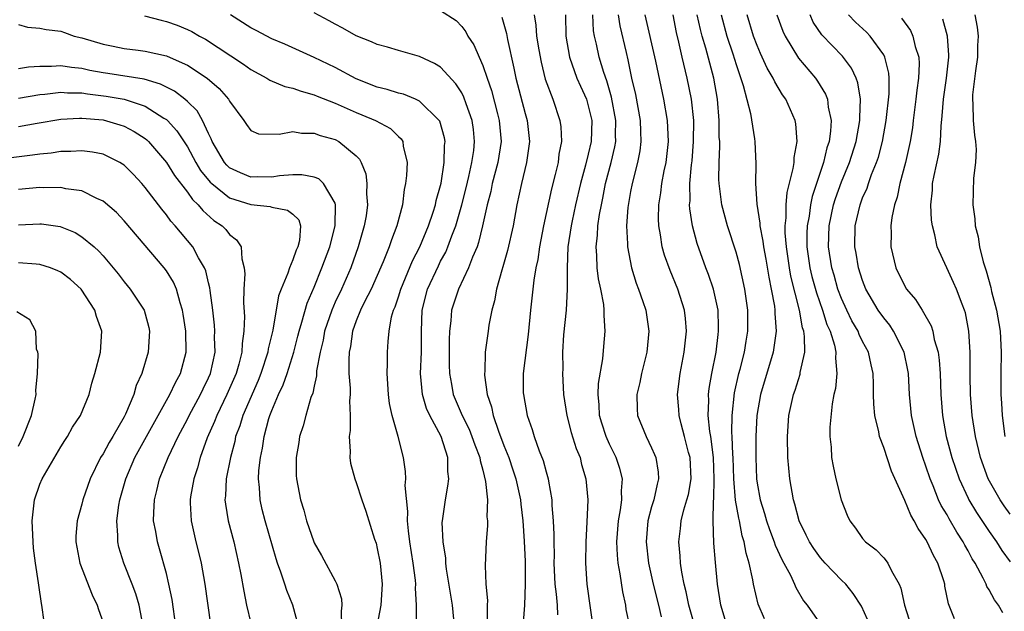
# Model space of a CAD drawing. Units: inches. Extents: x 2517000 to 2520000, y 1533000 to 1536000.
# Drawn here: x 2517125 to 2517218, y 1535114 to 1535171 of the extents above; entities that cross this region are included whole.
import ezdxf

# ---------------------------------------------------------------- set-up
doc = ezdxf.new("R2010")
doc.units = ezdxf.units.IN
doc.header["$MEASUREMENT"] = 0
doc.layers.add('LD25171533_2ft', color=53, linetype='Continuous')

msp = doc.modelspace()

# ---------------------------------------------------------------- linework, layer by layer
at = {"layer": 'LD25171533_2ft'}
for points, elevation in [([(2517165, 1535171.432), (2517166.475, 1535170.475), (2517167, 1535169.915), (2517167.392, 1535169.392), (2517167.583, 1535169), (2517168.155, 1535168.155), (2517168.641, 1535167), (2517169, 1535166.207), (2517169.402, 1535165), (2517169.827, 1535163.827), (2517170.391, 1535161.609), (2517170.56, 1535161), (2517170.726, 1535159), (2517170.415, 1535157), (2517169.884, 1535155), (2517169.744, 1535154.257), (2517169.408, 1535153), (2517168.974, 1535151), (2517168.598, 1535149.402), (2517168.45, 1535149), (2517168.026, 1535148.026), (2517167.657, 1535147), (2517166.681, 1535145), (2517166.032, 1535143), (2517165.968, 1535141.969), (2517165.849, 1535141), (2517165.821, 1535140.179), (2517165.818, 1535137.818), (2517165.84, 1535137), (2517166.037, 1535135.963), (2517166.195, 1535135), (2517167.048, 1535133), (2517167.7, 1535131.7), (2517167.973, 1535131), (2517168.229, 1535130.229), (2517168.709, 1535129), (2517168.735, 1535128.735), (2517169, 1535127.819), (2517169.267, 1535126.733), (2517169.432, 1535125), (2517169.388, 1535123.388), (2517169.43, 1535123), (2517169.436, 1535122.564), (2517169.314, 1535121), (2517169.229, 1535118.771), (2517169.3, 1535117), (2517169.44, 1535115.44), (2517169.421, 1535115), (2517169.408, 1535113.408)], 7336), ([(2517136.925, 1535170.925), (2517138.505, 1535170.505), (2517139, 1535170.394), (2517140.029, 1535170.029), (2517141, 1535169.636), (2517141.423, 1535169.423), (2517142.156, 1535169), (2517142.716, 1535168.716), (2517146.325, 1535166.325), (2517147, 1535165.829), (2517148.528, 1535165), (2517148.814, 1535164.814), (2517150.223, 1535164.223), (2517151, 1535164.051), (2517151.766, 1535163.766), (2517153, 1535163.436), (2517153.3, 1535163.301), (2517155, 1535162.616), (2517157, 1535161.736), (2517157.535, 1535161.535), (2517158.825, 1535161), (2517160.236, 1535160.236), (2517161, 1535159.483), (2517161.258, 1535159.258), (2517161.413, 1535159), (2517161.463, 1535158.537), (2517161.819, 1535157), (2517161.775, 1535155.775), (2517161.685, 1535155), (2517161.554, 1535154.446), (2517161.374, 1535153), (2517160.861, 1535151), (2517160.335, 1535149.665), (2517160.128, 1535149), (2517159.563, 1535147.563), (2517159, 1535146.279), (2517158.414, 1535145), (2517157.781, 1535143.781), (2517157.404, 1535143), (2517157, 1535141.983), (2517156.652, 1535141), (2517156.455, 1535139.545), (2517156.336, 1535139), (2517156.295, 1535138.295), (2517156.314, 1535137), (2517156.422, 1535135.578), (2517156.42, 1535135), (2517156.377, 1535134.377), (2517156.43, 1535133), (2517156.414, 1535131.586), (2517156.319, 1535131), (2517156.424, 1535129.576), (2517156.391, 1535129), (2517156.466, 1535128.466), (2517156.872, 1535127), (2517157, 1535126.649), (2517157.53, 1535125), (2517157.913, 1535123.913), (2517158.738, 1535121.262), (2517158.874, 1535120.873), (2517159, 1535120.397), (2517159.276, 1535119), (2517159.469, 1535117), (2517159.32, 1535115), (2517158.957, 1535113)], 7330), ([(2517162.699, 1535113.301), (2517162.705, 1535115), (2517162.621, 1535116.621), (2517162.642, 1535117), (2517162.608, 1535117.392), (2517162.395, 1535119), (2517162.077, 1535121), (2517161.943, 1535122.057), (2517161.866, 1535123), (2517161.89, 1535123.891), (2517161.637, 1535126.363), (2517161.693, 1535127), (2517161.682, 1535127.682), (2517161.482, 1535129), (2517160.99, 1535131.01), (2517160.411, 1535133), (2517160.142, 1535134.142), (2517160.054, 1535135), (2517159.936, 1535137), (2517159.973, 1535137.973), (2517159.969, 1535139), (2517160.016, 1535140.016), (2517160.118, 1535141), (2517160.347, 1535142.347), (2517160.535, 1535143), (2517160.687, 1535143.313), (2517161, 1535144.267), (2517161.217, 1535145), (2517162.323, 1535147.677), (2517163.018, 1535149), (2517163.85, 1535151), (2517164.299, 1535152.299), (2517164.513, 1535153), (2517164.588, 1535153.412), (2517165, 1535154.829), (2517165.051, 1535155.051), (2517165.35, 1535157), (2517165.372, 1535158.629), (2517165.415, 1535159), (2517165.358, 1535159.358), (2517164.92, 1535160.92), (2517164.874, 1535161), (2517163, 1535162.828), (2517162.621, 1535163), (2517161.47, 1535163.47), (2517161, 1535163.582), (2517159.929, 1535163.929), (2517159, 1535164.161), (2517157, 1535164.947), (2517155, 1535166.007), (2517153, 1535166.964), (2517150.22, 1535168.22), (2517149, 1535168.739), (2517147.521, 1535169.521), (2517147, 1535169.773), (2517145.072, 1535171)], 7332), ([(2517166.316, 1535113), (2517166.118, 1535115), (2517165.568, 1535118.432), (2517165.5, 1535119), (2517165.478, 1535119.478), (2517165.225, 1535121), (2517165.16, 1535122.84), (2517165.169, 1535123), (2517165.452, 1535125), (2517165.698, 1535126.302), (2517165.766, 1535127), (2517165.675, 1535127.675), (2517165.672, 1535129), (2517165.04, 1535131), (2517163.984, 1535133), (2517163.675, 1535133.676), (2517163.279, 1535135), (2517163.106, 1535137), (2517163.173, 1535139), (2517163.178, 1535141), (2517163.263, 1535143), (2517163.767, 1535145), (2517164.787, 1535147.213), (2517165, 1535147.634), (2517165.49, 1535148.51), (2517165.691, 1535149), (2517166.057, 1535150.057), (2517166.43, 1535151), (2517166.998, 1535153), (2517167.408, 1535154.592), (2517167.674, 1535155.674), (2517167.967, 1535157), (2517168.139, 1535158.139), (2517168.224, 1535159), (2517168.122, 1535160.122), (2517167.999, 1535161), (2517167.429, 1535162.571), (2517167.214, 1535163.213), (2517167, 1535163.602), (2517166.452, 1535164.452), (2517165, 1535166.039), (2517164.406, 1535166.406), (2517163, 1535167.069), (2517161, 1535167.621), (2517159.948, 1535167.948), (2517159, 1535168.196), (2517158.461, 1535168.461), (2517157, 1535169.027), (2517155.734, 1535169.734), (2517155, 1535170.112), (2517154.435, 1535170.435), (2517153, 1535171.187)], 7334), ([(2517170.805, 1535170.805), (2517171.229, 1535169.229), (2517171.328, 1535168.672), (2517171.952, 1535165.952), (2517172.139, 1535165), (2517173, 1535161.65), (2517173.189, 1535161), (2517173.422, 1535159), (2517173.15, 1535157), (2517172.654, 1535155), (2517172.234, 1535153), (2517171.872, 1535151), (2517171.348, 1535148.652), (2517170.906, 1535147.094), (2517170.802, 1535146.802), (2517170.301, 1535145), (2517170.114, 1535143.886), (2517169.838, 1535143), (2517169.582, 1535141.582), (2517169.506, 1535141), (2517169.431, 1535140.569), (2517169.231, 1535139), (2517169.176, 1535137.177), (2517169.154, 1535137), (2517169.161, 1535136.839), (2517169.426, 1535135), (2517169.825, 1535133.826), (2517169.986, 1535133), (2517170.481, 1535131.519), (2517171, 1535130.139), (2517171.456, 1535129), (2517171.856, 1535127.855), (2517172.13, 1535127), (2517172.566, 1535125), (2517172.598, 1535124.598), (2517172.796, 1535123), (2517172.929, 1535121.071), (2517173, 1535119.146), (2517173.01, 1535117), (2517172.955, 1535115), (2517172.665, 1535111.335)], 7338), ([(2517173.861, 1535171), (2517174.026, 1535170.026), (2517174.099, 1535169), (2517174.309, 1535167.691), (2517174.526, 1535166.526), (2517174.919, 1535164.919), (2517175.637, 1535163), (2517176.314, 1535161), (2517176.391, 1535160.39), (2517176.446, 1535159), (2517176.216, 1535157.784), (2517176.126, 1535157), (2517175.868, 1535155.868), (2517175.508, 1535154.492), (2517174.736, 1535151), (2517174.359, 1535149), (2517174.212, 1535147.788), (2517174.04, 1535147), (2517173.837, 1535145.837), (2517173.519, 1535143), (2517173.305, 1535140.695), (2517172.838, 1535137), (2517172.838, 1535135.162), (2517172.844, 1535135), (2517173.191, 1535133), (2517173.668, 1535131.668), (2517173.867, 1535131), (2517174.353, 1535129.647), (2517174.722, 1535128.723), (2517175, 1535127.655), (2517175.193, 1535127), (2517175.218, 1535126.782), (2517175.531, 1535125), (2517175.54, 1535124.46), (2517175.662, 1535123), (2517175.725, 1535121.725), (2517175.716, 1535121), (2517175.75, 1535119.75), (2517175.745, 1535119), (2517175.824, 1535117), (2517175.948, 1535116.052), (2517176.031, 1535115), (2517176.083, 1535114.083)], 7340), ([(2517176.831, 1535171), (2517176.874, 1535169), (2517177.225, 1535167), (2517177.925, 1535165), (2517178.243, 1535164.243), (2517178.816, 1535163), (2517179, 1535162.386), (2517179.32, 1535161), (2517179.267, 1535159), (2517179, 1535157.802), (2517178.744, 1535156.743), (2517178.271, 1535155), (2517177.795, 1535153), (2517177.455, 1535151.455), (2517177.363, 1535151), (2517177.073, 1535149), (2517176.996, 1535147), (2517177.002, 1535145), (2517176.885, 1535143), (2517176.645, 1535140.645), (2517176.557, 1535139), (2517176.569, 1535137.431), (2517176.553, 1535137), (2517176.652, 1535135), (2517176.967, 1535133), (2517177.389, 1535131.389), (2517177.861, 1535129.861), (2517178.211, 1535129), (2517178.366, 1535128.366), (2517178.778, 1535127), (2517178.965, 1535125), (2517178.866, 1535122.867), (2517178.754, 1535121), (2517178.74, 1535119), (2517178.871, 1535117), (2517179.495, 1535112.505)], 7342), ([(2517182.924, 1535113), (2517182.602, 1535114.601), (2517182.544, 1535115), (2517182.261, 1535116.261), (2517182.034, 1535117.966), (2517181.836, 1535119), (2517181.757, 1535119.758), (2517181.712, 1535121), (2517181.857, 1535123), (2517182.061, 1535124.061), (2517182.172, 1535125), (2517182.143, 1535125.857), (2517182.233, 1535127), (2517181.975, 1535127.975), (2517181.632, 1535129), (2517181, 1535130.283), (2517180.691, 1535131), (2517180.279, 1535132.279), (2517180.067, 1535133), (2517180.023, 1535134.023), (2517179.919, 1535135), (2517179.962, 1535136.038), (2517180.383, 1535138.384), (2517180.465, 1535139.535), (2517180.598, 1535141), (2517180.494, 1535142.494), (2517180.514, 1535143), (2517180.477, 1535143.523), (2517180.192, 1535145), (2517179.968, 1535145.968), (2517179.848, 1535147), (2517179.815, 1535148.185), (2517179.738, 1535149), (2517179.879, 1535150.12), (2517179.917, 1535151), (2517180.057, 1535152.056), (2517180.237, 1535153), (2517180.379, 1535153.62), (2517180.643, 1535155), (2517181.169, 1535157), (2517181.518, 1535158.483), (2517181.6, 1535159), (2517181.589, 1535159.589), (2517181.62, 1535161), (2517181.201, 1535163.201), (2517180.745, 1535164.745), (2517180.467, 1535165.532), (2517180.03, 1535167), (2517179.768, 1535168.232), (2517179.582, 1535169), (2517179.498, 1535169.498), (2517179.422, 1535171)], 7344), ([(2517181.814, 1535171), (2517181.975, 1535169.975), (2517182.576, 1535167.424), (2517182.749, 1535166.749), (2517183.103, 1535165), (2517183.456, 1535163.456), (2517183.913, 1535161), (2517183.935, 1535159.935), (2517183.988, 1535159), (2517183.881, 1535158.119), (2517183.665, 1535157), (2517183.142, 1535155), (2517183, 1535154.261), (2517182.745, 1535152.745), (2517182.633, 1535151), (2517182.718, 1535149.282), (2517182.704, 1535149), (2517183.083, 1535147), (2517183.55, 1535145.55), (2517183.767, 1535145), (2517184.172, 1535143.828), (2517184.438, 1535143), (2517184.748, 1535141), (2517184.553, 1535139), (2517184.049, 1535137), (2517183.878, 1535136.122), (2517183.594, 1535135), (2517183.625, 1535133.625), (2517183.665, 1535133), (2517184.478, 1535131), (2517185, 1535129.923), (2517185.288, 1535129.288), (2517185.392, 1535129), (2517185.613, 1535127.613), (2517185.651, 1535127), (2517185.51, 1535126.49), (2517185.205, 1535125), (2517185, 1535124.324), (2517184.65, 1535123), (2517184.475, 1535121), (2517184.704, 1535119), (2517185.159, 1535117), (2517185.659, 1535115), (2517185.908, 1535113.908)], 7346), ([(2517189.103, 1535113), (2517188.529, 1535115), (2517188.283, 1535116.283), (2517188.093, 1535117), (2517187.861, 1535118.139), (2517187.739, 1535119), (2517187.699, 1535119.699), (2517187.566, 1535121), (2517187.729, 1535122.271), (2517187.801, 1535123), (2517188.064, 1535124.064), (2517188.351, 1535125), (2517188.48, 1535125.52), (2517188.736, 1535127), (2517188.648, 1535129), (2517188.51, 1535129.49), (2517188.132, 1535131), (2517187.804, 1535132.196), (2517187.605, 1535133), (2517187.574, 1535133.575), (2517187.455, 1535135), (2517187.703, 1535137), (2517188.097, 1535139), (2517188.311, 1535141), (2517188.202, 1535142.201), (2517188.102, 1535143), (2517187.469, 1535145), (2517186.749, 1535146.749), (2517186.224, 1535148.224), (2517186.012, 1535149), (2517185.848, 1535150.152), (2517185.686, 1535151), (2517185.66, 1535151.66), (2517185.687, 1535153), (2517185.884, 1535154.116), (2517185.979, 1535155), (2517186.201, 1535156.201), (2517186.378, 1535157), (2517186.601, 1535159), (2517186.512, 1535161), (2517186.167, 1535163), (2517185.386, 1535166.615), (2517184.4, 1535171)], 7348), ([(2517192.169, 1535113), (2517191.56, 1535115), (2517191.249, 1535117), (2517191.042, 1535119.041), (2517190.891, 1535120.891), (2517190.838, 1535123), (2517190.862, 1535124.862), (2517190.901, 1535125.099), (2517190.929, 1535127), (2517190.853, 1535129), (2517190.605, 1535131), (2517190.519, 1535131.481), (2517190.362, 1535133), (2517190.416, 1535134.416), (2517190.39, 1535135), (2517190.45, 1535135.55), (2517190.709, 1535137), (2517191.108, 1535139), (2517191.304, 1535140.696), (2517191.354, 1535141), (2517191.354, 1535141.353), (2517191.293, 1535143), (2517191, 1535144.429), (2517190.867, 1535145), (2517190.391, 1535146.391), (2517190.145, 1535147), (2517189.305, 1535149.305), (2517188.862, 1535151), (2517188.618, 1535152.618), (2517188.605, 1535153), (2517188.644, 1535153.356), (2517188.633, 1535155), (2517188.791, 1535156.791), (2517188.839, 1535157.161), (2517188.983, 1535159), (2517188.987, 1535161), (2517188.779, 1535163), (2517188.381, 1535165), (2517187.901, 1535167), (2517187.586, 1535168.414), (2517187.349, 1535169.349), (2517187.037, 1535171)], 7350), ([(2517195.707, 1535113.706), (2517195.087, 1535115.087), (2517194.642, 1535117), (2517194.587, 1535117.413), (2517194.245, 1535119), (2517193.949, 1535119.949), (2517193.785, 1535121), (2517193.588, 1535121.588), (2517193.329, 1535123), (2517193.259, 1535123.259), (2517192.959, 1535124.959), (2517192.787, 1535127), (2517192.726, 1535129), (2517192.696, 1535129.304), (2517192.649, 1535131), (2517192.617, 1535131.383), (2517192.62, 1535133), (2517192.843, 1535135.157), (2517193.272, 1535137), (2517193.381, 1535137.381), (2517193.789, 1535139), (2517193.952, 1535140.048), (2517194.121, 1535141), (2517194.113, 1535143), (2517193.836, 1535145), (2517193.321, 1535147.321), (2517193, 1535148.505), (2517192.188, 1535151), (2517191.653, 1535153), (2517191.395, 1535155), (2517191.384, 1535155.384), (2517191.401, 1535157), (2517191.463, 1535158.537), (2517191.45, 1535159), (2517191.418, 1535159.418), (2517191.41, 1535161), (2517191.236, 1535163), (2517190.884, 1535165), (2517190.144, 1535167.856), (2517189.804, 1535169), (2517189.634, 1535169.634), (2517189.331, 1535171)], 7352), ([(2517191.581, 1535171), (2517192.13, 1535169), (2517192.693, 1535167.307), (2517193, 1535166.294), (2517193.677, 1535164.323), (2517194.363, 1535161.637), (2517194.75, 1535159.25), (2517194.774, 1535159), (2517194.868, 1535156.868), (2517194.849, 1535155), (2517194.964, 1535153.036), (2517195.247, 1535151.247), (2517195.246, 1535151), (2517195.542, 1535149.542), (2517195.593, 1535149), (2517195.822, 1535147.823), (2517196.112, 1535146.112), (2517196.344, 1535145), (2517196.636, 1535143.364), (2517196.681, 1535143), (2517196.683, 1535142.683), (2517196.813, 1535141), (2517196.533, 1535139), (2517195.306, 1535135), (2517194.96, 1535133), (2517194.874, 1535131), (2517194.87, 1535129), (2517194.94, 1535127), (2517195, 1535126.574), (2517195.293, 1535125), (2517195.708, 1535123.707), (2517195.893, 1535123), (2517196.172, 1535122.172), (2517196.622, 1535121), (2517196.706, 1535120.706), (2517197.329, 1535119.329), (2517197.525, 1535119), (2517198.164, 1535117.836), (2517198.552, 1535117), (2517198.679, 1535116.679), (2517199.411, 1535115.411), (2517199.73, 1535115), (2517201.141, 1535113)], 7354), ([(2517205.752, 1535113), (2517204.899, 1535114.899), (2517204.12, 1535116.12), (2517203.406, 1535117), (2517203, 1535117.386), (2517201.45, 1535119), (2517201, 1535119.51), (2517200.366, 1535120.366), (2517199.96, 1535121), (2517199.662, 1535121.662), (2517198.981, 1535123), (2517198.588, 1535124.588), (2517198.452, 1535125), (2517198.109, 1535127), (2517198, 1535128), (2517197.918, 1535129), (2517197.867, 1535131), (2517198.01, 1535133), (2517198.444, 1535135), (2517198.593, 1535135.407), (2517199.068, 1535136.931), (2517199.091, 1535137.091), (2517199.512, 1535139), (2517199.507, 1535140.493), (2517199.421, 1535141), (2517199.311, 1535141.311), (2517199.016, 1535143), (2517198.203, 1535146.203), (2517198.064, 1535147), (2517197.771, 1535149), (2517197.663, 1535150.337), (2517197.664, 1535151), (2517197.762, 1535151.762), (2517197.767, 1535153), (2517197.856, 1535154.145), (2517198.431, 1535156.431), (2517198.501, 1535157), (2517198.516, 1535157.484), (2517198.797, 1535159), (2517198.657, 1535160.657), (2517198.594, 1535161), (2517197.725, 1535163), (2517197.421, 1535163.421), (2517196.668, 1535164.669), (2517196.537, 1535165), (2517195.965, 1535165.965), (2517195.333, 1535167.333), (2517195, 1535168.101), (2517194.657, 1535169), (2517194.064, 1535171)], 7356), ([(2517196.883, 1535171), (2517197.447, 1535169.448), (2517197.657, 1535169), (2517198.914, 1535166.914), (2517200.521, 1535165), (2517200.723, 1535164.723), (2517201.491, 1535163.491), (2517201.674, 1535163), (2517201.746, 1535162.254), (2517202.02, 1535161), (2517201.968, 1535159.968), (2517201.829, 1535159), (2517201.619, 1535158.381), (2517201.299, 1535157), (2517200.214, 1535153.786), (2517200.064, 1535153), (2517199.925, 1535151.925), (2517199.75, 1535151), (2517199.727, 1535150.273), (2517199.725, 1535149), (2517200.012, 1535147), (2517200.199, 1535146.199), (2517200.622, 1535144.622), (2517201.186, 1535143), (2517201.621, 1535141.621), (2517201.91, 1535141), (2517202.336, 1535139.663), (2517202.469, 1535139), (2517202.431, 1535138.431), (2517202.569, 1535137), (2517202.429, 1535135.571), (2517202.286, 1535135), (2517202.11, 1535134.11), (2517201.899, 1535131.899), (2517201.907, 1535131), (2517202.019, 1535129.981), (2517202.057, 1535129), (2517202.193, 1535128.193), (2517202.45, 1535127), (2517202.98, 1535125), (2517203.548, 1535123.548), (2517203.786, 1535123), (2517204.31, 1535122.309), (2517205, 1535121.33), (2517205.28, 1535121), (2517206.27, 1535120.27), (2517207, 1535119.488), (2517207.226, 1535119.225), (2517207.381, 1535119), (2517207.724, 1535118.276), (2517208.459, 1535117), (2517208.623, 1535116.623), (2517208.961, 1535115), (2517209.604, 1535113)], 7358), ([(2517213.723, 1535113.723), (2517213.146, 1535115.146), (2517212.808, 1535116.808), (2517212.78, 1535117), (2517212.691, 1535117.309), (2517212.116, 1535119), (2517211.711, 1535119.711), (2517211.131, 1535121), (2517211, 1535121.23), (2517210.268, 1535122.268), (2517209.896, 1535123), (2517209.555, 1535123.555), (2517209, 1535124.925), (2517207.727, 1535127.727), (2517207, 1535129.949), (2517206.614, 1535131), (2517206.542, 1535131.457), (2517206.169, 1535133), (2517206.062, 1535134.061), (2517206.039, 1535135), (2517206.038, 1535135.962), (2517205.985, 1535137), (2517205.797, 1535137.797), (2517205.558, 1535139), (2517205, 1535140.036), (2517204.683, 1535140.682), (2517204.568, 1535141), (2517203.993, 1535141.993), (2517203.492, 1535143), (2517203, 1535144.085), (2517202.661, 1535145), (2517202.302, 1535146.303), (2517202.089, 1535147), (2517201.761, 1535149), (2517201.819, 1535151), (2517202.239, 1535153), (2517202.417, 1535153.582), (2517203, 1535155.179), (2517203.766, 1535157), (2517204.397, 1535159), (2517204.744, 1535161), (2517204.724, 1535161.276), (2517204.793, 1535163), (2517204.561, 1535164.561), (2517204.393, 1535165), (2517203.96, 1535165.96), (2517203.093, 1535167.093), (2517201.129, 1535169.129), (2517200.328, 1535170.327), (2517200.018, 1535171)], 7360), ([(2517218.291, 1535114.291), (2517217.873, 1535115), (2517217.503, 1535115.503), (2517217, 1535116.446), (2517216.784, 1535116.784), (2517216.708, 1535117), (2517216.441, 1535117.559), (2517215.654, 1535119), (2517215.4, 1535119.4), (2517215, 1535120.159), (2517214.688, 1535120.688), (2517214.543, 1535121), (2517213.93, 1535121.93), (2517213.198, 1535123.198), (2517213, 1535123.568), (2517212.457, 1535124.457), (2517212.209, 1535125), (2517211.687, 1535126.313), (2517211.391, 1535127), (2517211, 1535128.18), (2517210.702, 1535129), (2517210.079, 1535131), (2517209.644, 1535133), (2517209.454, 1535135), (2517209.343, 1535137), (2517209.301, 1535137.301), (2517208.951, 1535139), (2517207.943, 1535141), (2517207.569, 1535141.57), (2517207, 1535142.254), (2517206.483, 1535143), (2517205.308, 1535145), (2517205, 1535145.796), (2517204.623, 1535147), (2517204.39, 1535148.389), (2517204.266, 1535149), (2517204.3, 1535151), (2517204.755, 1535153), (2517205, 1535153.653), (2517205.423, 1535154.577), (2517205.549, 1535155), (2517205.85, 1535155.85), (2517206.328, 1535157), (2517206.497, 1535157.503), (2517206.885, 1535159), (2517207.243, 1535161), (2517207.513, 1535163.513), (2517207.515, 1535165), (2517207.483, 1535165.483), (2517207.116, 1535167), (2517207, 1535167.215), (2517205.724, 1535169), (2517205.37, 1535169.369), (2517204.317, 1535170.317), (2517203.669, 1535171)], 7362), ([(2517208.683, 1535170.682), (2517209.528, 1535169.528), (2517209.773, 1535169), (2517209.987, 1535168.013), (2517210.323, 1535167), (2517210.367, 1535166.367), (2517210.305, 1535165), (2517210.136, 1535163.864), (2517210.056, 1535163), (2517209.797, 1535161), (2517209.719, 1535160.282), (2517209.506, 1535159), (2517209.06, 1535157), (2517208.53, 1535155), (2517208.285, 1535153.716), (2517208.03, 1535153), (2517207.776, 1535151.776), (2517207.688, 1535151), (2517207.707, 1535150.293), (2517207.672, 1535149), (2517208.138, 1535147), (2517209, 1535145.27), (2517209.163, 1535145), (2517209.998, 1535143.998), (2517210.63, 1535143), (2517211.502, 1535141.502), (2517211.654, 1535141), (2517211.798, 1535140.202), (2517212.155, 1535139), (2517212.26, 1535138.26), (2517212.343, 1535137), (2517212.413, 1535135), (2517212.569, 1535133), (2517212.934, 1535131), (2517213.466, 1535129), (2517214.145, 1535127), (2517215, 1535125.17), (2517215.084, 1535125), (2517215.804, 1535123.804), (2517217, 1535121.98), (2517217.695, 1535121), (2517218.196, 1535120.196), (2517219, 1535119.11)], 7364), ([(2517219, 1535123.636), (2517218.428, 1535124.428), (2517218.04, 1535125), (2517216.908, 1535127), (2517216.184, 1535129), (2517215.692, 1535131), (2517215.377, 1535133), (2517215.234, 1535135), (2517215.204, 1535136.796), (2517215.19, 1535139), (2517215.073, 1535141), (2517214.747, 1535142.747), (2517214.67, 1535143), (2517214.439, 1535143.561), (2517213.898, 1535145), (2517213.626, 1535145.626), (2517212.969, 1535147), (2517212.074, 1535149), (2517211.858, 1535150.142), (2517211.614, 1535151), (2517211.53, 1535151.53), (2517211.465, 1535153), (2517211.613, 1535154.387), (2517211.634, 1535155), (2517211.775, 1535155.776), (2517212.213, 1535157.787), (2517212.381, 1535159), (2517212.434, 1535160.434), (2517212.555, 1535161.445), (2517212.654, 1535163), (2517212.955, 1535165), (2517213.179, 1535167), (2517213.181, 1535167.18), (2517213.058, 1535169), (2517212.606, 1535170.606)], 7366), ([(2517215.653, 1535171), (2517215.854, 1535169.854), (2517215.94, 1535169), (2517215.902, 1535168.098), (2517215.892, 1535167), (2517215.707, 1535165.707), (2517215.43, 1535163.429), (2517215.409, 1535163), (2517215.457, 1535162.542), (2517215.493, 1535161), (2517215.604, 1535159.604), (2517215.715, 1535159), (2517215.768, 1535158.232), (2517215.708, 1535157), (2517215.513, 1535155.512), (2517215.44, 1535153), (2517215.649, 1535151.649), (2517215.674, 1535151), (2517215.964, 1535149.964), (2517216.085, 1535149), (2517216.428, 1535147.572), (2517216.716, 1535146.716), (2517217.156, 1535145.156), (2517217.232, 1535144.768), (2517217.684, 1535143), (2517218.029, 1535141), (2517218.141, 1535139), (2517218.108, 1535137), (2517218.102, 1535135), (2517218.16, 1535134.16), (2517218.214, 1535133), (2517218.487, 1535131)], 7368), ([(2517125, 1535170.105), (2517125.834, 1535169.834), (2517127, 1535169.754), (2517127.606, 1535169.606), (2517129, 1535169.474), (2517129.333, 1535169.333), (2517130.272, 1535169), (2517131, 1535168.83), (2517133, 1535168.217), (2517133.958, 1535168.042), (2517135, 1535167.808), (2517136.339, 1535167.661), (2517137, 1535167.567), (2517139, 1535167.127), (2517139.094, 1535167.094), (2517141, 1535166.239), (2517142.861, 1535165), (2517144.02, 1535164.02), (2517144.906, 1535163), (2517145, 1535162.825), (2517146.35, 1535161), (2517146.596, 1535160.596), (2517147, 1535160.028), (2517147.729, 1535159.729), (2517149.685, 1535159.685), (2517151, 1535159.955), (2517151.797, 1535159.797), (2517153, 1535159.798), (2517153.569, 1535159.569), (2517155, 1535159.178), (2517155.354, 1535159), (2517157, 1535157.642), (2517157.323, 1535157.323), (2517157.481, 1535157), (2517157.913, 1535155.913), (2517158.008, 1535155), (2517157.973, 1535154.028), (2517158.067, 1535153), (2517157.927, 1535151.927), (2517157.767, 1535151), (2517157.182, 1535149), (2517156.478, 1535147), (2517155.598, 1535145), (2517155, 1535143.748), (2517154.674, 1535143), (2517154.007, 1535141), (2517153.856, 1535140.144), (2517153.572, 1535139), (2517153.245, 1535137.245), (2517153.23, 1535136.77), (2517153, 1535135.779), (2517152.882, 1535135.118), (2517152.711, 1535134.711), (2517152.227, 1535133), (2517151.978, 1535132.022), (2517151.619, 1535131), (2517151.549, 1535130.451), (2517151.302, 1535129), (2517151.318, 1535127.318), (2517151.336, 1535127), (2517151.718, 1535125), (2517152.032, 1535124.032), (2517152.3, 1535123), (2517152.967, 1535121), (2517153, 1535120.919), (2517153.709, 1535119.709), (2517155, 1535117.319), (2517155.148, 1535117), (2517155.609, 1535115.609), (2517155.635, 1535115), (2517155.558, 1535114.442), (2517155.612, 1535113)], 7328), ([(2517151.529, 1535113), (2517150.999, 1535115), (2517150.411, 1535116.411), (2517150.236, 1535117), (2517149.867, 1535118.133), (2517149.53, 1535119), (2517149.396, 1535119.396), (2517148.36, 1535123), (2517148.086, 1535124.086), (2517147.89, 1535125), (2517147.841, 1535126.16), (2517147.75, 1535127), (2517147.782, 1535127.782), (2517147.918, 1535129), (2517148.109, 1535129.891), (2517148.264, 1535131), (2517148.729, 1535132.729), (2517148.814, 1535133), (2517149, 1535133.478), (2517149.647, 1535135), (2517150.085, 1535135.915), (2517150.449, 1535137), (2517151.075, 1535139), (2517151.476, 1535140.524), (2517151.587, 1535141), (2517151.851, 1535141.851), (2517152.342, 1535143.658), (2517153, 1535145.179), (2517153.744, 1535147), (2517154.482, 1535149), (2517155.011, 1535151), (2517155.048, 1535153), (2517155, 1535153.158), (2517153.896, 1535155), (2517153.452, 1535155.452), (2517153, 1535155.619), (2517151.843, 1535155.844), (2517151, 1535155.823), (2517149.736, 1535155.736), (2517149, 1535155.619), (2517147.635, 1535155.635), (2517147, 1535155.622), (2517146.016, 1535156.016), (2517145, 1535156.494), (2517144.737, 1535156.737), (2517144.516, 1535157), (2517143.34, 1535159), (2517143.258, 1535159.258), (2517143, 1535159.757), (2517142.417, 1535161), (2517141.908, 1535161.908), (2517141, 1535162.784), (2517140.757, 1535163), (2517139.772, 1535163.772), (2517138.45, 1535164.45), (2517136.902, 1535164.901), (2517133.451, 1535165.451), (2517133, 1535165.51), (2517131.745, 1535165.745), (2517131, 1535165.905), (2517130.008, 1535166.008), (2517129, 1535166.186), (2517128.125, 1535166.125), (2517127, 1535166.126), (2517125.941, 1535166.059), (2517125, 1535165.9)], 7326), ([(2517125, 1535163.108), (2517127, 1535163.458), (2517127.493, 1535163.493), (2517129, 1535163.687), (2517129.622, 1535163.622), (2517131, 1535163.617), (2517131.525, 1535163.525), (2517133.31, 1535163.31), (2517135, 1535162.997), (2517137, 1535162.341), (2517138.776, 1535161.224), (2517139, 1535161.097), (2517139.107, 1535161), (2517140.01, 1535160.01), (2517141, 1535158.487), (2517141.803, 1535157), (2517142.25, 1535156.25), (2517143.147, 1535155.147), (2517143.306, 1535155), (2517145, 1535153.654), (2517147, 1535153.017), (2517148.829, 1535152.829), (2517149, 1535152.769), (2517150.496, 1535152.496), (2517151, 1535152.099), (2517151.571, 1535151.571), (2517151.728, 1535151), (2517151.617, 1535149.617), (2517151.46, 1535149), (2517151.315, 1535148.685), (2517151, 1535147.769), (2517150.66, 1535147), (2517150.512, 1535146.512), (2517149.885, 1535145), (2517149.644, 1535144.356), (2517149.091, 1535141.091), (2517148.665, 1535139.335), (2517148.622, 1535139), (2517147.971, 1535137), (2517147.693, 1535136.307), (2517146.257, 1535133), (2517145.967, 1535132.033), (2517145.571, 1535131), (2517145.479, 1535130.521), (2517145.067, 1535129), (2517144.683, 1535127), (2517144.608, 1535125.392), (2517144.555, 1535125), (2517144.592, 1535124.592), (2517144.85, 1535123), (2517145.384, 1535121), (2517145.854, 1535119), (2517146.07, 1535117.93), (2517146.34, 1535116.339), (2517146.61, 1535115), (2517147, 1535113.285)], 7324), ([(2517125, 1535160.427), (2517126.74, 1535160.74), (2517129, 1535161.111), (2517130.778, 1535161.222), (2517131, 1535161.221), (2517133, 1535161.037), (2517134.584, 1535160.584), (2517135, 1535160.44), (2517135.953, 1535159.953), (2517137, 1535159.276), (2517137.154, 1535159.154), (2517137.308, 1535159), (2517139, 1535157.01), (2517139.765, 1535155.765), (2517141, 1535154.185), (2517141.48, 1535153.48), (2517142.016, 1535153), (2517142.447, 1535152.447), (2517143.514, 1535151.514), (2517144.29, 1535151), (2517144.635, 1535150.636), (2517145, 1535150.159), (2517145.654, 1535149.654), (2517146.097, 1535149), (2517146.141, 1535147.859), (2517146.388, 1535147), (2517146.456, 1535146.455), (2517146.355, 1535145), (2517146.307, 1535143.693), (2517146.394, 1535142.394), (2517146.344, 1535141), (2517146.176, 1535139.824), (2517146.153, 1535139), (2517145.869, 1535137.869), (2517145.613, 1535137), (2517144.744, 1535135), (2517143.772, 1535133), (2517143.566, 1535132.434), (2517142.878, 1535130.878), (2517142.209, 1535129), (2517141.96, 1535128.04), (2517141.601, 1535127), (2517141.285, 1535125.286), (2517141.247, 1535125), (2517141.272, 1535124.728), (2517141.342, 1535123), (2517141.798, 1535121), (2517142.042, 1535120.042), (2517142.286, 1535119), (2517142.638, 1535117), (2517143.183, 1535113.183)], 7322), ([(2517139.892, 1535113), (2517139.553, 1535115.553), (2517139.251, 1535117), (2517139, 1535118.006), (2517138.349, 1535120.349), (2517138.153, 1535121), (2517137.992, 1535122.008), (2517137.798, 1535123), (2517137.801, 1535123.801), (2517137.867, 1535125), (2517138.105, 1535125.895), (2517138.358, 1535127), (2517139.174, 1535129), (2517140.126, 1535131), (2517141, 1535132.641), (2517141.173, 1535133), (2517142.248, 1535135), (2517142.482, 1535135.518), (2517143, 1535136.569), (2517143.189, 1535137), (2517143.622, 1535139), (2517143.579, 1535140.421), (2517143.597, 1535141), (2517143.564, 1535141.564), (2517143.395, 1535143), (2517143.147, 1535144.853), (2517143.125, 1535145.125), (2517143, 1535145.584), (2517142.735, 1535146.735), (2517142.62, 1535147), (2517142.057, 1535147.943), (2517141.504, 1535149), (2517139.839, 1535151), (2517139.433, 1535151.433), (2517139, 1535152.035), (2517138.562, 1535152.562), (2517137, 1535154.634), (2517136.685, 1535155), (2517135.872, 1535155.872), (2517135, 1535156.747), (2517134.854, 1535156.854), (2517134.6, 1535157), (2517133, 1535157.786), (2517131.994, 1535157.994), (2517131, 1535158.124), (2517129.954, 1535158.046), (2517129, 1535158.048), (2517128.097, 1535157.903), (2517127, 1535157.807), (2517126.305, 1535157.695), (2517123, 1535157.291)], 7320), ([(2517136.798, 1535113), (2517136.422, 1535115), (2517136.094, 1535116.094), (2517135.755, 1535117), (2517134.965, 1535119), (2517134.508, 1535120.508), (2517134.393, 1535121), (2517134.4, 1535121.6), (2517134.293, 1535123), (2517134.491, 1535124.491), (2517134.588, 1535125), (2517135.149, 1535127), (2517136.013, 1535129), (2517139.341, 1535135), (2517139.862, 1535136.138), (2517140.347, 1535137), (2517140.889, 1535139), (2517140.852, 1535141), (2517140.608, 1535142.608), (2517140.542, 1535143), (2517140.301, 1535143.699), (2517139.951, 1535145), (2517139.665, 1535145.665), (2517139, 1535146.738), (2517138.807, 1535147), (2517135, 1535151.477), (2517134.262, 1535152.262), (2517133, 1535153.347), (2517132.407, 1535153.593), (2517131, 1535154.302), (2517129.487, 1535154.513), (2517129, 1535154.634), (2517127.4, 1535154.6), (2517127, 1535154.619), (2517125, 1535154.427)], 7318), ([(2517125, 1535151.096), (2517127, 1535151.186), (2517127.177, 1535151.177), (2517128.935, 1535150.935), (2517130.352, 1535150.352), (2517131, 1535149.965), (2517132.15, 1535149), (2517132.599, 1535148.599), (2517133, 1535148.146), (2517133.974, 1535147), (2517134.434, 1535146.434), (2517135, 1535145.678), (2517135.558, 1535145), (2517136.887, 1535143), (2517137, 1535142.63), (2517137.34, 1535141.34), (2517137.412, 1535141), (2517137.283, 1535139), (2517136.666, 1535137), (2517136.142, 1535135.858), (2517135.905, 1535135), (2517135.129, 1535133.129), (2517135, 1535132.874), (2517133.918, 1535131), (2517133.569, 1535130.432), (2517133, 1535129.371), (2517132.762, 1535129), (2517131.789, 1535127), (2517131.096, 1535125), (2517131, 1535124.6), (2517130.537, 1535123), (2517130.436, 1535121.564), (2517130.421, 1535121), (2517130.501, 1535120.501), (2517130.804, 1535119), (2517131.972, 1535115.972), (2517132.452, 1535115), (2517132.58, 1535114.58), (2517133, 1535113.372)], 7316), ([(2517127.432, 1535113.432), (2517127.203, 1535115), (2517127.155, 1535115.155), (2517126.9, 1535116.9), (2517126.885, 1535117.115), (2517126.605, 1535119), (2517126.422, 1535120.422), (2517126.366, 1535121), (2517126.276, 1535123), (2517126.507, 1535125), (2517127, 1535126.485), (2517127.224, 1535127), (2517129, 1535130.039), (2517129.366, 1535130.633), (2517129.629, 1535131), (2517130.118, 1535131.882), (2517130.859, 1535133), (2517131.67, 1535135), (2517131.947, 1535136.054), (2517132.236, 1535137), (2517132.751, 1535139), (2517132.89, 1535141), (2517132.386, 1535142.387), (2517132.236, 1535143), (2517131.735, 1535143.735), (2517131, 1535144.893), (2517130.912, 1535145), (2517129.906, 1535145.906), (2517129, 1535146.593), (2517128.727, 1535146.727), (2517128.014, 1535147), (2517127, 1535147.34), (2517126.653, 1535147.347), (2517125, 1535147.482)], 7314), ([(2517125, 1535130.083), (2517125.441, 1535131), (2517126.207, 1535133), (2517126.564, 1535134.564), (2517126.646, 1535135), (2517126.631, 1535135.369), (2517126.781, 1535137), (2517126.843, 1535138.843), (2517126.808, 1535139), (2517126.706, 1535139.294), (2517126.634, 1535141), (2517126.073, 1535142.073), (2517124.84, 1535142.84)], 7312)]:
    msp.add_lwpolyline(points, dxfattribs=dict(at, elevation=elevation))

doc.saveas('drawing.dxf')
